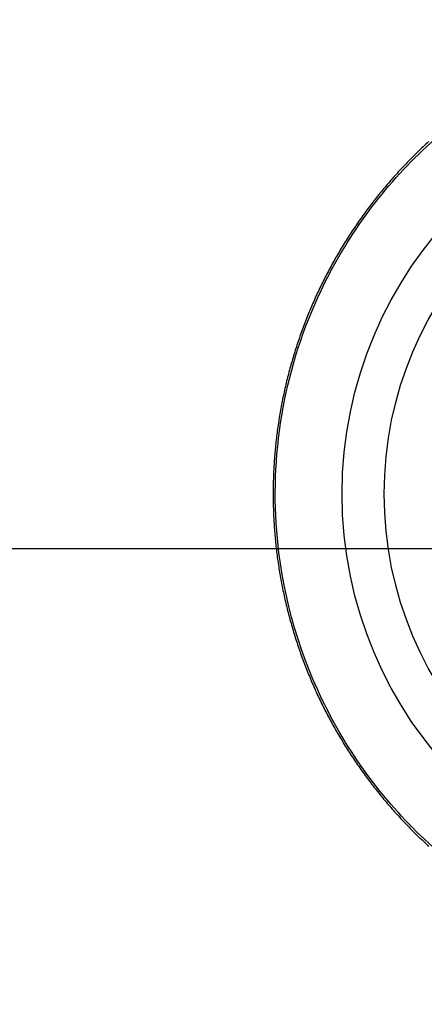
# Model space of a CAD drawing. Extents: x 3 to 1947, y 1 to 2855.
# Drawn here: x 1415 to 1422, y 2401 to 2420 of the extents above; entities that cross this region are included whole.
import ezdxf

# ---------------------------------------------------------------- set-up
doc = ezdxf.new("R2010")
doc.units = 0
doc.header["$MEASUREMENT"] = 0
doc.header["$PDMODE"] = 2
doc.header["$PDSIZE"] = -0.01
doc.layers.get('Defpoints').update_dxf_attribs({"linetype": 'CONTINUOUS'})
for name, color, linetype in [('COTAS', 7, 'CONTINUOUS'), ('V2L204', 7, 'CONTINUOUS'), ('V2LDrafting_Hidden_Entities', 7, 'CONTINUOUS')]:
    doc.layers.add(name, color=color, linetype=linetype)
doc.styles.get("Standard").update_dxf_attribs({"font": 'monotxt.shx'})
doc.dimstyles.new('DSTYLE1', dxfattribs={"dimtxt": 15, "dimasz": 3, "dimexe": 1, "dimexo": 0, "dimgap": 1.5, "dimtad": 1, "dimdec": 1, "dimlfac": 5, "dimrnd": 0.1, "dimzin": 11, "dimdsep": 46, "dimtxsty": 'STANDARD', "dimcen": 0.09, "dimadec": 0, "dimazin": 0, "dimtp": 1, "dimtm": 1, "dimtfac": 1, "dimtdec": 4, "dimtofl": 0, "dimtmove": 0, "dimatfit": 3, "dimfxl": 1, "dimtolj": 1, "dimtzin": 0, "dimarcsym": 0})

# ---------------------------------------------------------------- blocks, each defined once
blk = doc.blocks.new('*D47')
at = {"layer": 'COTAS', "color": 0, "linetype": 'Continuous', "lineweight": -2, "transparency": 16777216}
for p, q in [((1425.125, 2410.009), (1350.906, 2410.009)), ((1352.406, 2285.509), (1352.406, 2395.009)), ((1425.625, 2270.509), (1350.906, 2270.509))]:
    blk.add_line(p, q, dxfattribs=at)
at = {"layer": 'COTAS', "color": 0, "linetype": 'Continuous', "transparency": 16777216}
for points in [[(1349.906, 2395.009), (1354.906, 2395.009), (1352.406, 2410.009)], [(1349.906, 2285.509), (1354.906, 2285.509), (1352.406, 2270.509)]]:
    blk.add_solid(points, dxfattribs=at)
at = {"layer": 'Defpoints', "color": 0, "linetype": 'Continuous', "transparency": 16777216}
for p in [(1352.406, 2410.009), (1426.625, 2410.009), (1427.125, 2270.509)]:
    blk.add_point(p, dxfattribs=at)
at = {"layer": 'COTAS', "color": 0, "linetype": 'Continuous', "transparency": 16777216, "insert": (1339.906, 2340.259), "char_height": 15, "attachment_point": 5, "rotation": 90}
blk.add_mtext('\\A1;140', dxfattribs=at)

msp = doc.modelspace()

# ---------------------------------------------------------------- linework, layer by layer
at = {"layer": 'V2L204', "color": 3, "linetype": 'Continuous'}
msp.add_lwpolyline([(1422.569, 2417.687, 0.003967), (1422.466, 2417.591, 0.003997), (1422.364, 2417.493, 0.004006), (1422.263, 2417.394, 0.003956), (1422.165, 2417.294, 0.003961), (1422.067, 2417.192, 0.003901), (1421.971, 2417.088, 0.003926), (1421.877, 2416.983, 0.00391), (1421.785, 2416.876, 0.003924), (1421.694, 2416.768, 0.003903), (1421.605, 2416.659, 0.003899), (1421.518, 2416.548, 0.003893), (1421.432, 2416.435, 0.003907), (1421.348, 2416.322, 0.003909), (1421.266, 2416.207, 0.003902), (1421.186, 2416.09, 0.003892), (1421.108, 2415.973, 0.00388), (1421.031, 2415.854, 0.00392), (1420.956, 2415.735, 0.003922), (1420.883, 2415.614, 0.003954), (1420.813, 2415.492, 0.003921), (1420.743, 2415.369, 0.003945), (1420.676, 2415.244, 0.003958), (1420.611, 2415.119, 0.00397), (1420.548, 2414.993, 0.00396), (1420.487, 2414.866, 0.003934), (1420.428, 2414.738, 0.003941), (1420.371, 2414.609, 0.003934), (1420.316, 2414.479, 0.003961), (1420.263, 2414.348, 0.003913), (1420.213, 2414.217, 0.0039), (1420.164, 2414.085, 0.003879), (1420.117, 2413.951, 0.003901), (1420.073, 2413.818, 0.003931), (1420.03, 2413.683, 0.003916), (1419.99, 2413.548, 0.003922), (1419.951, 2413.412, 0.003912), (1419.915, 2413.276, 0.003934), (1419.881, 2413.139, 0.003942), (1419.849, 2413.001, 0.003944), (1419.82, 2412.864, 0.003921), (1419.792, 2412.725, 0.003932), (1419.767, 2412.586, 0.003958), (1419.744, 2412.448, 0.003949), (1419.723, 2412.308, 0.003934), (1419.704, 2412.168, 0.003899), (1419.687, 2412.028, 0.003922), (1419.673, 2411.888, 0.003912), (1419.661, 2411.748, 0.003903), (1419.651, 2411.607, 0.003909), (1419.643, 2411.466, 0.003915), (1419.638, 2411.325, 0.00393), (1419.634, 2411.184, 0.003932), (1419.633, 2411.043, 0.003911), (1419.634, 2410.902, 0.003876), (1419.638, 2410.761, 0.003931), (1419.643, 2410.619, 0.00395), (1419.651, 2410.479, 0.004006), (1419.661, 2410.339, 0.003976), (1419.673, 2410.198, 0.003943), (1419.688, 2410.057, 0.003965), (1419.704, 2409.918, 0.003922), (1419.723, 2409.778, 0.003916), (1419.744, 2409.638, 0.003912), (1419.767, 2409.498, 0.003948), (1419.793, 2409.36, 0.003928), (1419.82, 2409.222, 0.003919), (1419.85, 2409.084, 0.003868), (1419.882, 2408.946, 0.003875), (1419.916, 2408.809, 0.003896), (1419.952, 2408.672, 0.003909), (1419.991, 2408.537, 0.003921), (1420.031, 2408.402, 0.003895), (1420.074, 2408.267, 0.003901), (1420.118, 2408.132, 0.003911), (1420.165, 2407.999, 0.003935), (1420.213, 2407.867, 0.003902), (1420.265, 2407.735, 0.003944), (1420.317, 2407.604, 0.003946), (1420.372, 2407.475, 0.003986), (1420.429, 2407.346, 0.003967), (1420.488, 2407.217, 0.003964), (1420.549, 2407.09, 0.003964), (1420.612, 2406.964, 0.003965), (1420.678, 2406.839, 0.003997), (1420.745, 2406.715, 0.00393), (1420.813, 2406.592, 0.003912), (1420.885, 2406.47, 0.003881), (1420.958, 2406.348, 0.003932), (1421.032, 2406.229, 0.003928), (1421.109, 2406.111, 0.003906), (1421.187, 2405.993, 0.003877), (1421.268, 2405.877, 0.003891), (1421.35, 2405.762, 0.003908), (1421.434, 2405.649, 0.003911), (1421.519, 2405.536, 0.003907), (1421.607, 2405.426, 0.003892), (1421.696, 2405.316, 0.003901), (1421.787, 2405.208, 0.003901), (1421.879, 2405.101, 0.003935), (1421.973, 2404.996, 0.003901), (1422.069, 2404.892, 0.003962), (1422.166, 2404.79, 0.003963), (1422.265, 2404.69, 0.003997), (1422.366, 2404.591, 0.003974), (1422.468, 2404.493, 0.003961), (1422.572, 2404.398, 0.003978)], format="xyb", dxfattribs=at)
msp.add_open_spline([(1428.617, 2419.986), (1427.485, 2419.986), (1426.349, 2419.767), (1424.247, 2418.927), (1423.273, 2418.302), (1421.662, 2416.769), (1421.008, 2415.867), (1420.206, 2414.179), (1419.964, 2413.431), (1419.682, 2411.902), (1419.641, 2411.118), (1419.788, 2409.247), (1420.08, 2408.163), (1421.031, 2406.181), (1421.695, 2405.276), (1423.324, 2403.746), (1424.307, 2403.126), (1426.423, 2402.3), (1427.565, 2402.09), (1429.87, 2402.112), (1431.041, 2402.356), (1433.192, 2403.271), (1434.181, 2403.945), (1435.438, 2405.226), (1435.831, 2405.721), (1436.502, 2406.778), (1436.783, 2407.343), (1437.388, 2408.974), (1437.579, 2410.095), (1437.538, 2412.321), (1437.306, 2413.434), (1436.545, 2415.273), (1436.088, 2416.036), (1434.975, 2417.393), (1434.316, 2417.99), (1432.857, 2418.965), (1432.053, 2419.346), (1430.374, 2419.855), (1429.494, 2419.986), (1428.617, 2419.986)], degree=3, knots=[2, 2, 2, 2, 9.245945, 9.245945, 16.49189, 16.49189, 23.480623, 23.480623, 28.458071, 28.458071, 33.435519, 33.435519, 40.472582, 40.472582, 47.509645, 47.509645, 54.781845, 54.781845, 62.054044, 62.054044, 69.536416, 69.536416, 77.018788, 77.018788, 81.029875, 81.029875, 85.040962, 85.040962, 92.166556, 92.166556, 99.29215, 99.29215, 104.90941, 104.90941, 110.52668, 110.52668, 116.14394, 116.14394, 121.7612, 121.7612, 121.7612, 121.7612], dxfattribs=at)
at = {"layer": 'V2LDrafting_Hidden_Entities', "color": 3, "linetype": 'Continuous'}
for radius in [7.682, 6.888]:
    msp.add_circle((1428.617, 2411.043), radius, dxfattribs=at)

# ---------------------------------------------------------------- dimensions: what is measured, and where the dimension line sits
at = {"layer": 'COTAS', "color": 1, "linetype": 'Continuous'}
dim = msp.add_linear_dim(base=(1352.405937987, 2410.009404555), p1=(1427.125048087, 2270.509404555), p2=(1426.625048087, 2410.009404555), angle=90, dimstyle='DSTYLE1', override={"dimasz": 15, "dimexe": 1.5, "dimexo": 1.5, "dimgap": 5, "dimdec": 0, "dimlfac": 1, "dimrnd": 0, "dimzin": 0, "dimcen": 1.5, "dimtp": 0.005, "dimtm": -0.005, "dimtdec": 0, "dimtofl": 1}, dxfattribs=at)
dim.commit()
dim.dimension.update_dxf_attribs({"geometry": '*D47', "text_midpoint": (1339.905937987, 2340.259404555)})

doc.saveas('drawing.dxf')
